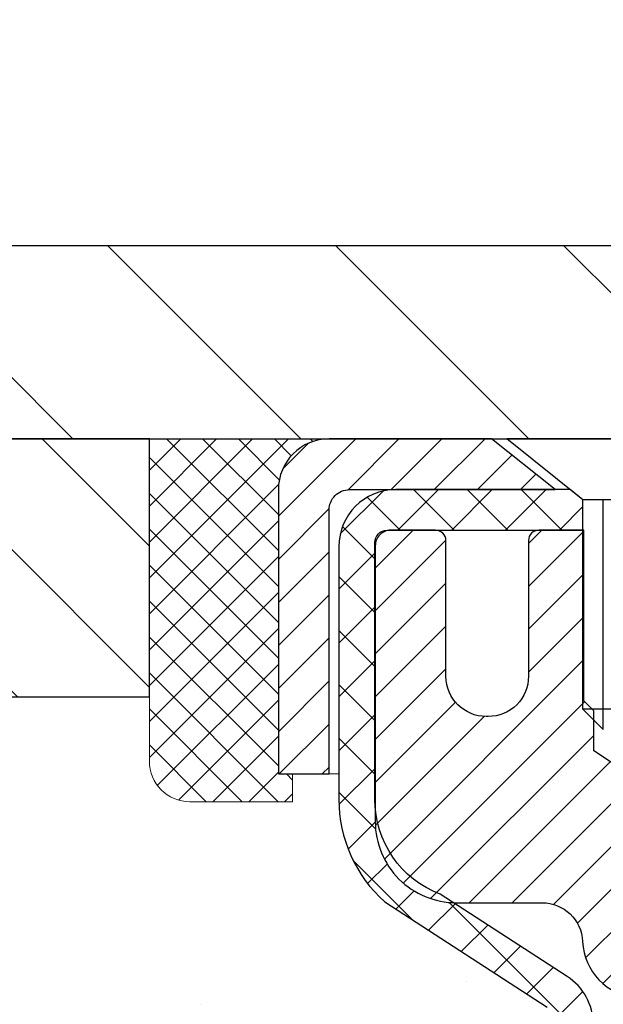
# Model space of a CAD drawing. Extents: x 13 to 3254, y -197 to 1977.
# Drawn here: x 236 to 237, y -172 to -170 of the extents above; entities that cross this region are included whole.
import ezdxf

# ---------------------------------------------------------------- set-up
doc = ezdxf.new("R2010")
doc.units = 0
doc.header["$LTSCALE"] = 5
doc.header["$MEASUREMENT"] = 0
doc.layers.get('0').update_dxf_attribs({"color": 200, "linetype": 'CONTINUOUS'})
doc.layers.get('DEFPOINTS').update_dxf_attribs({"linetype": 'CONTINUOUS'})
for name, color, linetype, lineweight in [('CAPPING STRIP - H', 251, 'CONTINUOUS', 15), ('CAPPING STRIP - L', 7, 'CONTINUOUS', 25), ('CONCRETE - H', 130, 'CONTINUOUS', 9), ('COVER PLATE - H', 251, 'CONTINUOUS', 13), ('COVER PLATE - L', 7, 'CONTINUOUS', 25), ('DIMS', 50, 'CONTINUOUS', 25), ('EPOXY ADHESIVE - H', 50, 'CONTINUOUS', 15), ('MIG RETAINER - H', 251, 'CONTINUOUS', 20), ('MIG RETAINER - L', 7, 'CONTINUOUS', 30), ('NOSING - H', 100, 'CONTINUOUS', 15), ('PVC SIDESHEET - H', 170, 'CONTINUOUS', 20), ('PVC SIDESHEET - L', 150, 'CONTINUOUS', 25), ('SCREW - L', 1, 'CONTINUOUS', 25), ('SEALANT - H', 50, 'CONTINUOUS', 15), ('SEALANT - L', 52, 'CONTINUOUS', 20), ('TEXT - 4', 241, 'CONTINUOUS', 25)]:
    doc.layers.add(name, color=color, linetype=linetype, lineweight=lineweight)
doc.layers.add('NOSING - L', color=102, linetype='CONTINUOUS')
doc.dimstyles.get("Standard").update_dxf_attribs({"dimtxt": 0.18, "dimasz": 0.18, "dimexe": 0.18, "dimexo": 0.0625, "dimgap": 0.09, "dimtad": 0, "dimtih": 1, "dimtoh": 1, "dimdec": 4, "dimzin": 0, "dimdsep": 46, "dimtxsty": 'Standard', "dimcen": 0.09, "dimadec": 0, "dimazin": 0, "dimtfac": 1, "dimtdec": 4, "dimtofl": 0, "dimtmove": 0, "dimatfit": 3, "dimfxl": 1, "dimtolj": 1, "dimtzin": 0, "dimarcsym": 0})
doc.dimstyles.new('STANDARD$0', dxfattribs={"dimtxt": 0.18, "dimasz": 0.18, "dimexe": 0.18, "dimexo": 0.0625, "dimgap": 0.09, "dimtad": 0, "dimtih": 1, "dimtoh": 1, "dimdec": 4, "dimzin": 0, "dimdsep": 46, "dimtxsty": 'Standard', "dimcen": 0.09, "dimadec": 0, "dimazin": 0, "dimtfac": 1, "dimtdec": 4, "dimtofl": 0, "dimtmove": 0, "dimatfit": 3, "dimfxl": 1, "dimtolj": 1, "dimtzin": 0, "dimarcsym": 0})

# ---------------------------------------------------------------- blocks, each defined once
blk = doc.blocks.new('*X48')
at = {"color": 0}
for p, q in [((1237.986130794628, 929.2961535421395), (1237.97385116075, 929.3084331760182)), ((1238.536813030436, 929.1775962613214), (1238.667649945133, 929.3084331760183)), ((1239.602059879881, 928.4750761578006), (1240.435416898099, 929.3084331760183)), ((1246.588648714498, 922.4614025752369), (1239.741618113716, 929.3084331760182)), ((1240.190661302946, 927.2959106278986), (1242.203183851066, 929.3084331760184)), ((1240.238648714498, 923.8083641335176), (1245.738717756998, 929.3084331760184)), ((1240.238648714498, 925.5761310864839), (1243.970950804032, 929.3084331760184)), ((1246.588648714498, 924.2291695282032), (1241.509385066682, 929.3084331760182)), ((1246.588648714498, 925.9969364811695), (1243.277152019649, 929.3084331760182)), ((1246.588648714498, 927.7647034341359), (1245.044918972615, 929.3084331760182)), ((1240.238648714498, 922.0405971805513), (1246.588648714498, 928.3905971805514)), ((1246.588648714498, 920.6936356222706), (1240.226369080619, 927.0559152561492)), ((1240.238648714498, 920.2728302275848), (1246.588648714498, 926.622830227585)), ((1246.588648714497, 918.9258686693039), (1240.238648714498, 925.2758686693037)), ((1240.238648714498, 918.5050632746186), (1246.588648714498, 924.8550632746186)), ((1246.588648714497, 917.1581017163379), (1240.238648714498, 923.5081017163377)), ((1240.238648714498, 916.7372963216523), (1246.588648714498, 923.0872963216523)), ((1246.588648714497, 915.3903347633716), (1240.238648714498, 921.7403347633713)), ((1240.238648714498, 914.9695293686858), (1246.588648714498, 921.3195293686858)), ((1246.588648714497, 913.6225678104047), (1240.238648714498, 919.9725678104049)), ((1240.238648714498, 913.2017624157195), (1246.588648714498, 919.5517624157194)), ((1246.193007264837, 912.2504423070994), (1240.238648714498, 918.2048008574385)), ((1240.249262063965, 911.4446088122202), (1246.588648714498, 917.783995462753)), ((1245.15052543455, 911.5251571844204), (1240.238648714498, 916.4370339044722)), ((1242.017029016931, 911.4446088122202), (1246.588648714498, 916.0162285097866)), ((1243.463306853783, 911.4446088122203), (1240.238648714498, 914.6692669515057)), ((1243.784795969898, 911.4446088122203), (1246.588648714498, 914.2484615568203)), ((1239.538648714498, 912.5017624157197), (1239.845319474796, 912.8084331760185)), ((1241.695539900817, 911.4446088122203), (1240.238648714498, 912.9014999985397)), ((1239.92777294785, 911.4446088122202), (1239.538648714498, 911.833733045573))]:
    blk.add_line(p, q, dxfattribs=at)
blk = doc.blocks.new('*D55')
at = {"layer": 'DEFPOINTS', "color": 0, "transparency": 16777216}
for p in [(258.8637935231608, -168.5710393823972), (258.8637935231608, -170.8426845999761), (231.8637935231606, -170.9676845999763)]:
    blk.add_point(p, dxfattribs=at)
at = {"layer": 'DIMS', "color": 0, "lineweight": -2, "transparency": 16777216}
for p, q in [((231.8637935231606, -170.6576845999763), (231.8637935231606, -168.2610393823972)), ((258.8637935231608, -170.5326845999761), (258.8637935231608, -168.2610393823972)), ((232.1737935231606, -168.5710393823972), (249.5937808888173, -168.5710393823972)), ((258.5537935231608, -168.5710393823972), (252.7971142221507, -168.5710393823972))]:
    blk.add_line(p, q, dxfattribs=at)
at = {"layer": 'DIMS', "color": 0, "transparency": 16777216}
for points in [[(232.1737935231606, -168.5193727157306), (232.1737935231606, -168.6227060490639), (231.8637935231606, -168.5710393823972)], [(258.5537935231608, -168.5193727157306), (258.5537935231608, -168.6227060490639), (258.8637935231608, -168.5710393823972)]]:
    blk.add_solid(points, dxfattribs=at)
at = {"layer": 'DIMS', "color": 0, "transparency": 16777216, "insert": (251.195447555484, -168.5710393823972), "char_height": 0.31, "attachment_point": 5}
blk.add_mtext('\\A1;27 IN\\P [685.8mm]', dxfattribs=at)

msp = doc.modelspace()

# ---------------------------------------------------------------- hatches: boundary and pattern name
at = {"layer": 'CAPPING STRIP - H'}
h = msp.add_hatch(dxfattribs=at)
h.set_pattern_fill('ANSI31', color=256, scale=0.47244, angle=90, style=0)
h.set_pattern_definition([(45.00000000000001, (-754.8865589513883, 246.0679618103173), (0.04175819096297156, -0.04175819096297156), [])])
edge = h.paths.add_edge_path()
edge.add_line((237.5523065542136, -171.1038917234631), (237.5699133182544, -171.0070545212374))
edge.add_line((237.5699133182544, -171.0070545212374), (237.3656032784333, -170.9699072412692))
edge.add_arc((237.3409538087732, -171.1054793243806), 0.1377947244043846, 439.6951535297753, 449.9999999990073)
edge.add_line((237.3409538087755, -170.9676845999762), (237.106106467864, -170.9676845999762))
edge.add_line((237.106106467864, -170.9676845999762), (236.9830754639263, -171.0661094031264))
edge.add_line((236.9830754639263, -171.0661094031264), (237.3409538087755, -171.0661094031264))
edge.add_arc((237.3409538087726, -171.1054793243937), 0.03936992126728001, 439.69515352857024, 449.9999999956983, ccw=False)
edge.add_line((237.3479965143922, -171.0667444434962), (237.5523065542136, -171.1038917234631))
edge = h.paths.add_edge_path()
edge.add_arc((236.318708042664, -171.1054793243866), 0.03936992126011774, 90.00000000016541, 180.0000000001654, ccw=False)
edge.add_line((236.3187080426639, -171.0661094031264), (236.7173284954217, -171.0661094031264))
edge.add_line((236.7173284954217, -171.0661094031264), (236.594297491484, -170.9676845999762))
edge.add_line((236.594297491484, -170.9676845999762), (236.2793381214044, -170.9676845999762))
edge.add_arc((236.2793381214045, -171.0661094031263), 0.09842480315012381, 450.0000000000662, 540.0000000000662)
edge.add_line((236.1809133182544, -171.0661094031264), (236.1809133182544, -171.6172883007669))
edge.add_line((236.1809133182544, -171.6172883007669), (236.2793381214044, -171.6172883007669))
edge.add_line((236.2793381214044, -171.6172883007669), (236.2793381214039, -171.1054793243867))
at = {"layer": 'CONCRETE - H'}
h = msp.add_hatch(dxfattribs=at)
h.set_pattern_fill('AR-CONC', color=256, scale=0.217)
h.set_pattern_definition([(49.99999999999999, (74.58000000000001, 2.842170943040401e-14), (1.556454596243635, -0.1361721329122314), [0.16275, -1.79025]), (355, (74.58000000000001, 2.842170943040401e-14), (-0.30109039394021, 1.632256930129026), [0.1302, -1.4322]), (100.45144446, (74.70970454777002, -0.01134767647997158), (1.255364197397833, 1.496084780401926), [0.1383162166399999, -1.521478383039999]), (46.18420000000002, (74.58000000000001, 0.4340000000000284), (2.315913687557312, -0.3591768393209761), [0.244125, -2.685374999999999]), (96.63563549, (74.77299273665001, 0.4040685238100284), (2.028216422113076, 2.113837363680775), [0.20747444214, -2.282218859199999]), (351.1841639899999, (74.58000000000001, 0.4340000000000284), (2.028216420768858, 2.113837362585878), [0.1953, -2.14830000217]), (21, (74.79700000000001, 0.3255000000000284), (1.295288303097062, -0.8736829927437852), [0.16275, -1.79025]), (326.0000000000001, (74.79700000000001, 0.3255000000000284), (0.5279942702698324, 1.573575597751671), [0.1302, -1.4322]), (71.45144474, (74.90494069118002, 0.2526930844200284), (1.823282557504037, 0.6998926015897878), [0.1383162123, -1.52147838304]), (37.50000000000001, (74.58000000000001, 2.842170943040401e-14), (0.02638688603852075, 0.7223796628139459), [0, -1.41484, 0, -1.4539, 0, -1.437625]), (7.499999999999999, (74.58000000000001, 2.842170943040401e-14), (0.5708608962494625, 0.8558734147847217), [0, -0.82894, 0, -1.38229, 0, -0.547925]), (327.5, (74.09609000000002, 2.842170943040401e-14), (1.158394686494127, -0.04894407166360407), [0, -0.5425, 0, -1.6926, 0, -2.24595]), (317.5, (73.87909000000002, 2.842170943040401e-14), (1.265513987472978, 0.2172278116611295), [0, -0.70525, 0, -1.12406, 0, -1.59495])])
edge = h.paths.add_edge_path()
edge.add_spline(control_points=[(227.6089013008383, -170.9676845999761), (227.501951222818, -171.8329224815023), (229.9071683787555, -173.4567419770937), (233.7934607825237, -171.3540154315417), (233.4030185202663, -174.5328015330795), (230.8936245757461, -173.9149180602286), (230.937797535421, -176.1187602037578), (230.2525794275477, -177.0268189031847)], knot_values=[0, 0, 0, 0, 2.415172442146075, 6.479520046250512, 7.731108356105675, 9.066482766401696, 12.18877660235027, 12.18877660235027, 12.18877660235027, 12.18877660235027], degree=3, periodic=0)
edge.add_line((230.2525794275478, -177.0268189031841), (230.7455810795699, -177.026818903186))
edge.add_line((230.7455810795699, -177.026818903186), (230.7455810795699, -176.829968894673))
edge.add_line((230.7455810795699, -176.829968894673), (231.4152647795698, -176.829968894673))
edge.add_arc((231.41526477957, -176.7905988946749), 0.03936999999811519, 269.9999999996691, 300.0000000008428)
edge.add_line((231.4349497795696, -176.82469431482), (231.5707106871877, -176.7463127182614))
edge.add_arc((231.6258286871875, -176.841779894673), 0.1102359999999545, 90.00000000004428, 119.9999999999072, ccw=False)
edge.add_line((231.6258286871874, -176.7315438946731), (232.5337866282164, -176.7315438946731))
edge.add_arc((232.5337866282162, -176.6921738946729), 0.03937000000018998, 270.0000000002896, 300.0000000001983)
edge.add_line((232.5534716282164, -176.72626931482), (233.2335588143753, -176.3336213120023))
edge.add_arc((233.2935587551027, -176.4375443946773), 0.1199999999998339, 89.99999999997289, 119.99996732134301, ccw=False)
edge.add_line((233.2935587551027, -176.3175443946775), (233.5050001376624, -176.3175443946774))
edge.add_arc((233.5050001376624, -176.2781743946773), 0.03937000000004787, 270, 314.9999999981866)
edge.add_line((233.5328389316369, -176.3060131886536), (233.6493054557705, -176.1895466645199))
edge.add_arc((233.8990074300774, -176.4392486388269), 0.3531319186161586, 103.90200089105429, 134.999999999987, ccw=False)
edge.add_arc((234.1882920231603, -177.6080184122669), 1.557170273114173, 76.09799910891923, 103.90200089105173, ccw=False)
edge.add_arc((234.4775766162437, -176.4392486388276), 0.3531319186167508, 45.00000000024778, 76.09799910892201, ccw=False)
edge.add_line((234.72727859055, -176.1895466645192), (234.8437451146836, -176.3060131886527))
edge.add_arc((234.8723725108806, -176.2769941680479), 0.04076311285806635, 225.3892363441834, 264.1417630423574)
edge.add_line((234.8682119231601, -176.3175443946774), (236.5824890111419, -176.3175443946774))
edge.add_arc((236.5824890111429, -176.2781743946773), 0.03937000000004787, 269.9999999985523, 359.9999999999586)
edge.add_line((236.621859011143, -176.2781743946773), (236.6218574951697, -173.6139722690721))
edge.add_arc((236.5824874951698, -173.6139722690721), 0.03936999999990576, 359.999999999876, 432.6976227628085)
edge.add_arc((236.721799535938, -173.1667581552357), 0.4290404058595345, 233.02509896031688, 252.6976227628037, ccw=False)
edge.add_arc((236.7982858757468, -173.1046500630963), 0.5251995961844595, 194.3079434824741, 230.4333558243563, ccw=False)
edge.add_arc((237.868236062146, -172.8177950362793), 1.632909065609518, 184.8191964166483, 194.7829313884659, ccw=False)
edge.add_arc((237.5990695899681, -173.0517229607181), 1.361411651893352, 161.6649460398366, 175.9250205045853, ccw=False)
edge.add_arc((236.7335402122363, -172.7591680559478), 0.4478254090913886, 108.12890291726501, 162.3597440615023, ccw=False)
edge.add_arc((236.5634624436726, -172.2819844917015), 0.06004988997896431, 300.7846078929927, 346.5177693441437)
edge.add_line((236.6218574951697, -172.2959847505255), (236.6218574951697, -172.1067497016668))
edge.add_line((236.6218574951697, -172.1067497016668), (236.7202824951694, -172.1067497016668))
edge.add_line((236.7202824951694, -172.1067497016668), (236.7202824951694, -172.1021971455467))
edge.add_arc((236.6809124951695, -172.1021971455466), 0.03936999999987734, 359.9999999998346, 417.096847860755)
edge.add_line((236.7022990918052, -172.069142488018), (236.3870811513494, -171.8651942565449))
edge.add_arc((236.5680532382764, -171.6640442623053), 0.2705775608384987, 181.4692888508153, 228.0226889058668, ccw=False)
edge.add_line((236.2975646399593, -171.6709821733573), (236.0096519597473, -171.6709821733573))
edge.add_arc((236.0084481182038, -171.5934458574205), 0.0775456608942347, 179.1104878121186, 270.889512187902, ccw=False)
edge.add_line((235.930911802267, -171.592242015877), (235.9309133182544, -171.4676189149087))
edge.add_line((235.9309133182544, -171.4676189149087), (227.8637935231609, -171.4676189149087))
edge.add_line((227.8637935231609, -171.4676189149087), (227.8637935231609, -170.9676845999761))
edge.add_line((227.8637935231609, -170.9676845999761), (227.6089013008382, -170.9676845999763))
h.paths.add_polyline_path([(229.8265063682813, -174.3657182616317), (232.6681730349479, -174.3657182616317), (232.6681730349479, -173.384051594965), (229.8265063682813, -173.384051594965)], flags=25)
h.paths.add_polyline_path([(227.2496003483436, -173.1032354147285), (229.2646003483435, -173.1032354147285), (229.2646003483435, -172.1215687480618), (227.2496003483436, -172.1215687480618)], flags=9)
at = {"layer": 'COVER PLATE - H'}
h = msp.add_hatch(dxfattribs=at)
h.set_pattern_fill('ANSI31', color=256, scale=2.5, angle=90, style=0)
h.set_pattern_definition([(135, (304.7505979547321, -201.9289821956018), (-0.2209708691207961, -0.2209708691207961), [])])
h.paths.add_polyline_path([(244.8950435231608, -170.5926845999762), (233.2816139780653, -170.5926845999761), (231.863793523161, -170.8426845999761), (231.8637935231606, -170.9676845999763), (245.2075435231608, -170.9676845999762), (245.2075435231608, -170.9051845999762)])
at = {"layer": 'MIG RETAINER - H'}
h = msp.add_hatch(dxfattribs=at)
h.set_pattern_fill('ANSI31', color=256, scale=0.47, style=0)
h.set_pattern_definition([(45, (-710.2887853404578, -609.2292076318754), (-0.04154252339470966, 0.04154252339470967), [])])
h.paths.add_polyline_path([(237.3637935231593, -173.8768494031951), (237.3637935231611, -173.1757324960608), (237.2894971888786, -173.1111476780002), (237.1257935231611, -173.1111476780002), (237.1257935231602, -173.876849403195)])
edge = h.paths.add_edge_path()
edge.add_arc((236.5837935231624, -171.4278494031928), 0.07800000000003138, 179.9999999999582, 269.9999999994989, ccw=False)
edge.add_line((236.5057935231623, -171.4278494031927), (236.5057935231626, -171.1648494031956))
edge.add_arc((236.4857935231624, -171.1648494031954), 0.02000000000020918, 359.9999999993486, 449.9999999980458)
edge.add_line((236.4857935231631, -171.1448494031953), (236.3987935231632, -171.1448494031934))
edge.add_arc((236.3987935231625, -171.1748494031934), 0.03000000000002956, 449.9999999986973, 539.9999999997827)
edge.add_line((236.3687935231626, -171.1748494031933), (236.3687935231619, -171.7098494032004))
edge.add_arc((236.5257935231618, -171.7098494032005), 0.1569999999999254, 539.9999999999377, 630.0000000003319)
edge.add_line((236.5257935231627, -171.8668494032005), (236.69205383812, -171.8668494031997))
edge.add_arc((236.6920538381093, -171.9455890882312), 0.07873968503150763, 362.58551599465926, 449.9999999922238, ccw=False)
edge.add_arc((236.8855962971755, -171.9368494031957), 0.114999999999426, 182.585516002114, 264.7875303258168)
edge.add_arc((236.8769656118503, -172.031456544949), 0.02000000000000517, 264.7875303255701, 379.6742449813813)
edge.add_arc((237.0070125782816, -171.9849589307608), 0.1181095275611714, -102.63422251541402, 199.6742449814629, ccw=False)
edge.add_arc((236.9768044181213, -172.119724314532), 0.02000000000040289, 437.36577748606, 550.6215204679287)
edge.add_arc((237.0347935231614, -172.108849403194), 0.07899999999997757, 190.6215204695919, 269.9999999991755)
edge.add_line((237.0347935231602, -172.187849403194), (237.1087935231614, -172.1878494031951))
edge.add_arc((237.1087935231612, -172.2048494031951), 0.01699999999999591, 360, 449.9999999992337, ccw=False)
edge.add_line((237.1257935231613, -172.2048494031951), (237.1257935231607, -172.7985511283902))
edge.add_line((237.1257935231607, -172.7985511283902), (237.2894971888786, -172.7985511283902))
edge.add_line((237.2894971888786, -172.7985511283902), (237.3637935231606, -172.73396631033))
edge.add_line((237.3637935231606, -172.73396631033), (237.3637935231626, -171.1748494031961))
edge.add_arc((237.3337935231627, -171.174849403196), 0.02999999999985903, 359.9999999997829, 449.9999999995657)
edge.add_line((237.3337935231629, -171.144849403196), (237.2687935231628, -171.1448494031954))
edge.add_arc((237.2687935231625, -171.1648494031954), 0.01999999999998181, 449.9999999993486, 540)
edge.add_line((237.2487935231626, -171.1648494031954), (237.2487935231622, -171.4278494031969))
edge.add_arc((237.1707935231622, -171.4278494031967), 0.07799999999997453, 269.9999999995825, 359.9999999999165, ccw=False)
edge.add_line((237.1707935231617, -171.5058494031967), (237.1667935231617, -171.5058494031967))
edge.add_arc((237.1667935231621, -171.4278494031969), 0.07799999999986085, 179.999999999833, 269.999999999666, ccw=False)
edge.add_line((237.0887935231623, -171.4278494031966), (237.0887935231626, -171.164849403196))
edge.add_arc((237.0687935231626, -171.164849403196), 0.01999999999998181, 360, 449.9999999996743)
edge.add_line((237.0687935231627, -171.144849403196), (236.9273468751064, -171.144849403195))
edge.add_line((236.9273468751064, -171.144849403195), (236.9273468751064, -171.4757446094123))
edge.add_line((236.9273468751064, -171.4757446094123), (236.9080613127087, -171.4950752163141))
edge.add_line((236.9080613127087, -171.4950752163141), (236.9080613127087, -171.5722174658994))
edge.add_line((236.9080613127087, -171.5722174658994), (236.85020462552, -171.6107885906924))
edge.add_line((236.85020462552, -171.6107885906924), (236.7923479383314, -171.5722174658994))
edge.add_line((236.7923479383314, -171.5722174658994), (236.7923479383314, -171.4950752163141))
edge.add_line((236.7923479383314, -171.4950752163141), (236.7730623759346, -171.4757896539181))
edge.add_line((236.7730623759346, -171.4757896539181), (236.7730623759346, -171.144849403195))
edge.add_line((236.7730623759346, -171.144849403195), (236.6857935231626, -171.1448494031949))
edge.add_arc((236.6857935231626, -171.1648494031948), 0.01999999999998181, 450, 540)
edge.add_line((236.6657935231626, -171.1648494031948), (236.6657935231623, -171.4278494031929))
edge.add_arc((236.5877935231622, -171.4278494031927), 0.07800000000008822, 269.999999999666, 359.999999999833, ccw=False)
edge.add_line((236.5877935231617, -171.5058494031928), (236.5837935231617, -171.5058494031928))
at = {"layer": 'NOSING - H'}
h = msp.add_hatch(dxfattribs=at)
h.set_pattern_fill('ANSI35', color=256, scale=1.55, angle=90)
h.set_pattern_definition([(135, (94.58000000000001, -278.3464960937507), (-0.2740038777097872, -0.2740038777097871), []), (135, (94.58000000000001, -278.0724922165007), (-0.2740038777097872, -0.2740038777097871), [0.484375, -0.096875, 0, -0.096875])])
h.paths.add_polyline_path([(235.9309133182544, -170.9676845999763), (231.8637935231609, -170.9676845999763), (231.6584601877786, -170.9676845999761), (227.8637935231609, -170.9676189149087), (227.8637935231609, -171.4676189149087), (235.9309133182544, -171.4676189149087)])
at = {"layer": 'PVC SIDESHEET - H'}
h = msp.add_hatch(dxfattribs=at)
h.set_pattern_fill('ANSI37', color=256, scale=0.59055, style=0)
h.set_pattern_definition([(45, (-416.422385411823, -270.1617298587221), (-0.05219773870371446, 0.05219773870371446), []), (135, (-416.422385411823, -270.1617298587221), (-0.05219773870371446, -0.05219773870371446), [])])
h.paths.add_polyline_path([(236.7911500111564, -172.1760689418639), (236.7911500111566, -172.1021971455467, 0.2544175294253038), (236.7407964817371, -172.0096441044663), (236.5199266194812, -171.866739745255, -0.4033078353723514), (236.368793523167, -171.7098494031648), (236.368793523167, -171.6849994371697, -0.02353096692885778), (236.367922511158, -171.6665019031164), (236.3679225111595, -171.1684714031167, -0.4142135623729873), (236.3915445111596, -171.1448494031168), (236.7714650109232, -171.1448494031178), (236.7714650109233, -171.0857942875716), (236.7468589053657, -171.0661094031256), (236.4084520782831, -171.0661094031246, 0.4142135623730915), (236.2982160782828, -171.1763454031243), (236.2982160782815, -171.6665019031164, 0.213440768600962), (236.3870826673368, -171.8651942565449), (236.7023006077926, -172.069142488018, -0.2544175294251872), (236.7202840111566, -172.1021971455467), (236.7202840111565, -172.1760689418639), (236.7202840111566, -172.3585270428223, -0.3306422189433676), (236.6783133085301, -172.415056856269), (236.6545530366314, -172.4221284679101), (236.6314954366598, -172.4293886322577), (236.6088196564707, -172.4372084420157), (236.5866819888053, -172.44581698043), (236.5652387264047, -172.4554433307469), (236.5446461620098, -172.4663165762123), (236.5250605883618, -172.4786658000722), (236.5066382668039, -172.4927199976144), (236.489493185004, -172.5085897378001), (236.4736135255909, -172.5260331568204), (236.4589641742161, -172.5447431262433), (236.4455100165306, -172.5644125176367), (236.4332156189691, -172.5847362778208), (236.4220299385287, -172.6055108317803), (236.4118795810499, -172.6266779111034), (236.4026901221962, -172.6481924429247), (236.3943922144738, -172.6700240173149), (236.38691877099, -172.692148753412), (236.3802027152006, -172.7145428002432), (236.3741769705619, -172.7371823068356), (236.3687744605295, -172.7600434222164), (236.3639281085595, -172.7831022954129), (236.3595708381079, -172.8063350754522), (236.3556355726307, -172.8297179113615), (236.3520552355837, -172.853226952168), (236.3487627504231, -172.8768383468988), (236.3456910406046, -172.9005282445812), (236.3427730295843, -172.9242727942423), (236.3399416408182, -172.9480481449093, 0.05933499155532457), (236.3399542885279, -172.9620150783069), (236.3427730295843, -172.9856842253554), (236.3456910406046, -173.0094287750165), (236.3487627504231, -173.0331186726989), (236.3520552355837, -173.0567300674297), (236.3556355726307, -173.0802391082362), (236.3595708381079, -173.1036219441455), (236.3639281085595, -173.1268547241848), (236.3687744605295, -173.1499135973813), (236.3741769705619, -173.1727747127621), (236.3802027152006, -173.1954142193545), (236.38691877099, -173.2178082661857), (236.3943922144738, -173.2399330022828), (236.4026901221962, -173.261764576673), (236.4118795810499, -173.2832791084943), (236.4220299385287, -173.3044461878174), (236.4332156189691, -173.3252207417769), (236.4455100165306, -173.3455445019609), (236.4589641742161, -173.3652138933543), (236.473613525591, -173.3839238627772), (236.489493185004, -173.4013672817975), (236.5066382668039, -173.4172370219832), (236.5250605883618, -173.4312912195254), (236.5446461620098, -173.4436404433854), (236.5652387264047, -173.4545136888508), (236.5866819888053, -173.4641400391676), (236.6088196564708, -173.472748577582), (236.6314954366598, -173.48056838734), (236.6545530366314, -173.4878285516876), (236.6778361636446, -173.4947581538709, -0.3329817396557117), (236.720284011157, -173.5514299767748), (236.7911500111469, -173.5514299767747), (236.7911500111566, -173.5364751009357, 0.3608117966093517), (236.7012673971406, -173.4281343635605), (236.6809495804592, -173.4237883704984), (236.660806197865, -173.4190259076768), (236.641011683445, -173.413430505336), (236.6217404712865, -173.4065856937165), (236.6031654991969, -173.3980827669653), (236.585409200949, -173.3877750749038), (236.5685325221646, -173.3758350174858), (236.5525926886588, -173.3624542960242), (236.5376469262462, -173.3478246118319), (236.5237524607419, -173.3321376662217), (236.5109665179607, -173.3155851605064), (236.4993351869668, -173.2983483247466), (236.4888192453642, -173.2805281754961), (236.4793400259985, -173.2621886416491), (236.4708186482527, -173.2433934513929), (236.4631762315096, -173.2242063329149), (236.4563338951519, -173.2046910144024), (236.4502127585627, -173.1849112240428), (236.4447339411249, -173.1649306900235), (236.4398185622212, -173.1448131405319), (236.4353883370478, -173.1246210724172), (236.4313786737923, -173.104388683891), (236.4277386676871, -173.0841218868179), (236.4244180085877, -173.0638253641833), (236.4213663863499, -173.0435037989722), (236.4185334908296, -173.0231618741699), (236.4158690118826, -173.0028042727614), (236.4133226393643, -172.982435677732), (236.4108560122885, -172.9621589990087, -0.06060086340155051), (236.4108440631306, -172.9478962475307), (236.4133226393643, -172.9275213418656), (236.4158690118826, -172.9071527468362), (236.4185334908296, -172.8867951454278), (236.4213663863499, -172.8664532206254), (236.4244180085877, -172.8461316554143), (236.4277386676871, -172.8258351327797), (236.4313786737923, -172.8055683357067), (236.4353883370478, -172.7853359471804), (236.4398185622212, -172.7651438790658), (236.4447339411249, -172.7450263295741), (236.4502127585627, -172.7250457955548), (236.4563338951519, -172.7052660051952), (236.4631762315096, -172.6857506866828), (236.4708186482527, -172.6665635682047), (236.4793400259985, -172.6477683779485), (236.4888192453642, -172.6294288441015), (236.4993351869668, -172.611608694851), (236.5109665179607, -172.5943718590912), (236.5237524607419, -172.577819353376), (236.5376469262462, -172.5621324077658), (236.5525926886588, -172.5475027235734), (236.5685325221646, -172.5341220021118), (236.585409200949, -172.5221819446939), (236.6031654991969, -172.5118742526324), (236.6217404712865, -172.5033713258812), (236.641011683445, -172.4965265142617), (236.660806197865, -172.4909311119209), (236.6809495804592, -172.4861686490992), (236.7012673971406, -172.4818226560372, 0.3608117966100778), (236.7911500111566, -172.373481918662)])

# ---------------------------------------------------------------- linework, layer by layer
at = {"layer": 'CAPPING STRIP - L'}
msp.add_lwpolyline([(236.2793381214039, -171.1054793243867, -0.414213562373095), (236.3187080426639, -171.0661094031264), (236.7173284954217, -171.0661094031264), (236.594297491484, -170.9676845999762), (236.2793381214044, -170.9676845999762, 0.414213562373095), (236.1809133182544, -171.0661094031264), (236.1809133182544, -171.6172883007669), (236.2793381214044, -171.6172883007669)], format="xyb", close=True, dxfattribs=at)
at = {"layer": 'COVER PLATE - L'}
for p, q in [((233.2816139780641, -170.5926845999763), (257.4459730682563, -170.5926845999761)), ((231.8637935231609, -170.9676845999763), (258.8637935231607, -170.9676845999761))]:
    msp.add_line(p, q, dxfattribs=at)
at = {"layer": 'EPOXY ADHESIVE - H'}
msp.add_line((236.2793381214044, -171.6172883007669), (236.2982160782816, -171.6172883007669), dxfattribs=at)
at = {"layer": 'MIG RETAINER - L'}
msp.add_lwpolyline([(236.85020462552, -171.6107885906924), (236.7923479383314, -171.5722174658994), (236.7923479383314, -171.4950752163141), (236.7730623759346, -171.4757896539181), (236.7730623759346, -171.144849403195), (236.6857935231626, -171.1448494031949, 0.4142135623735612), (236.6657935231626, -171.1648494031948), (236.6657935231623, -171.4278494031929, -0.4142135623747932), (236.5877935231617, -171.5058494031928), (236.5837935231617, -171.5058494031928, -0.4142135623714301), (236.5057935231623, -171.4278494031927), (236.5057935231626, -171.1648494031956, 0.4142135623672345), (236.4857935231631, -171.1448494031953), (236.3987935231632, -171.1448494031934, 0.4142135623789455), (236.3687935231626, -171.1748494031933), (236.3687935231619, -171.7098494032004, 0.414213562375043), (236.5257935231627, -171.8668494032005), (236.69205383812, -171.8668494031997, -0.4010574505985916), (236.7707133665623, -171.942037105344, 0.3748896829303737), (236.8751486254659, -172.0513738379498, 0.5479758845004098)], format="xyb", dxfattribs=at)
at = {"layer": 'NOSING - L'}
msp.add_lwpolyline([(235.9309133182544, -170.9676845999763), (227.8637935231609, -170.9676845999761), (227.8637935231609, -171.4676189149087), (235.9309133182544, -171.4676189149087)], close=True, dxfattribs=at)
at = {"layer": 'PVC SIDESHEET - L'}
msp.add_lwpolyline([(236.7911500111566, -172.1021971455469, 0.2544175294253872), (236.7407964817372, -172.0096441044664), (236.4948494581864, -171.8505146449671, -0.3114351400790096), (236.367922511158, -171.6665019031167), (236.3679225111595, -171.1684714031167, -0.4142135623731408), (236.3915445111596, -171.1448494031168), (236.7714650109232, -171.1448494031178), (236.7714650109233, -171.0857942875716), (236.7468589053657, -171.0661094031256), (236.4084520782831, -171.0661094031246, 0.4142135623730909), (236.2982160782828, -171.1763454031243), (236.2982160782815, -171.6665019031165, 0.2134407686008599), (236.3870826673368, -171.8651942565449), (236.7023006077925, -172.0691424880179, -0.2544175294253872)], format="xyb", dxfattribs=at)
at = {"layer": 'SCREW - L'}
for p, q in [((237.0765850903583, -170.9676845999762), (236.6238309958689, -170.9676845999762)), ((236.7714682005933, -171.0857943637567), (236.6238309958689, -170.9676845999762)), ((236.7714682005933, -171.4913998286973), (236.7714682005933, -171.0857943637567)), ((236.9289478856331, -171.0857943637567), (236.7714682005933, -171.0857943637567)), ((236.8108381218535, -171.5307697499578), (236.8108381218535, -171.0857943637567)), ((236.9289478856332, -171.4913998286973), (236.7714682005934, -171.4913998286973)), ((236.8108381218536, -171.5307697499578), (236.7714682005934, -171.4913998286973))]:
    msp.add_line(p, q, dxfattribs=at)
at = {"layer": 'SEALANT - L'}
for p, q in [((235.9309133182544, -170.9676820015543), (235.9309133182544, -171.592242015877)), ((236.2793385151051, -170.9676820015543), (235.9309133182544, -170.9676820015543)), ((236.2084723733726, -171.6709821733573), (236.2084723733726, -171.6172883007669)), ((236.2084723733726, -171.6709821733573), (236.0096534757347, -171.6709821733573))]:
    msp.add_line(p, q, dxfattribs=at)
msp.add_arc((236.0096534757347, -171.592242015877), 0.07874015748031496, 180, 270, dxfattribs=at)

# ---------------------------------------------------------------- block references
at = {"layer": 'SEALANT - H', "xscale": -0.03937007874015748, "yscale": 0.03937007874015748, "zscale": 0.03937007874015748}
msp.add_blockref('*X48', (285.009206574731, -207.5546281895866), dxfattribs=at)

# ---------------------------------------------------------------- dimensions: what is measured, and where the dimension line sits
at = {"layer": 'DIMS'}
dim = msp.add_linear_dim(base=(258.8637935231608, -168.5710393823972), p1=(231.8637935231606, -170.9676845999763), p2=(258.8637935231608, -170.8426845999761), text='<>\\P[]', dimstyle='STANDARD$0', override={"dimtxt": 0.31, "dimasz": 0.31, "dimexe": 0.31, "dimexo": 0.31, "dimgap": 0.31, "dimlunit": 5, "dimpost": ' IN', "dimfrac": 2}, dxfattribs=at)
dim.commit()
dim.dimension.update_dxf_attribs({"geometry": '*D55', "text_midpoint": (251.195447555484, -168.5710393823972), "dimtype": 160})

# ---------------------------------------------------------------- leaders
at = {"layer": 'TEXT - 4'}
msp.add_leader([(237.4324386926283, -171.1931597124491), (236.7065762589913, -164.8024733314185), (236.2074331812437, -164.8024733314185)], dimstyle='Standard', override={"dimasz": 0.31}, dxfattribs=at)

doc.saveas('drawing.dxf')
